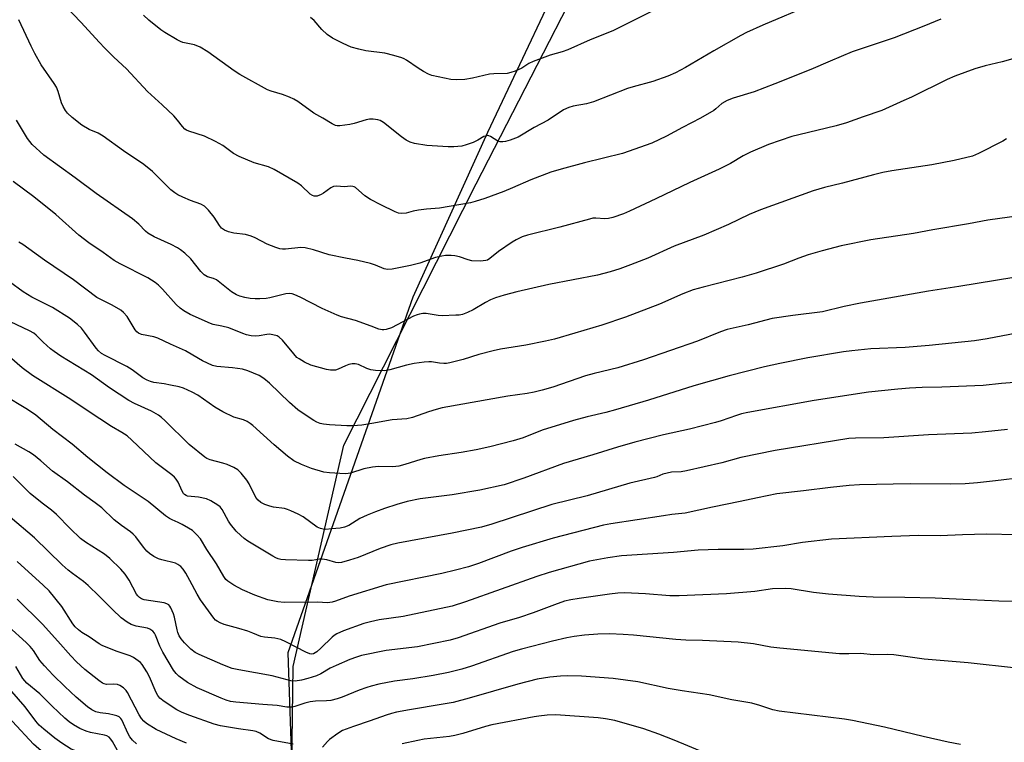
# Model space of a CAD drawing. Units: inches. Extents: x 1267770 to 1273770, y 581449 to 585449.
# Drawn here: x 1271074 to 1271385, y 585015 to 585243 of the extents above; entities that cross this region are included whole.
import ezdxf

# ---------------------------------------------------------------- set-up
doc = ezdxf.new("R2010")
doc.units = ezdxf.units.IN
doc.header["$MEASUREMENT"] = 0
for name, color, linetype in [('NTRL-Farm Land', 3, 'Continuous'), ('NTRL-Trees', 3, 'Continuous'), ('Undefined', 1, 'Continuous')]:
    doc.layers.add(name, color=color, linetype=linetype)

msp = doc.modelspace()

# ---------------------------------------------------------------- linework, layer by layer
at = {"layer": 'NTRL-Farm Land'}
msp.add_lwpolyline([(1271866.96, 584615.04), (1271662.85, 584664.49), (1271510.87, 584708.99), (1271453.44, 584744.59), (1271400.2, 584842.03), (1271374.86, 584873.9), (1271185.17, 584949.86), (1271168.09, 584951.73), (1271164.41, 584955.47), (1271162.02, 584961.71), (1271159.49, 584983.92), (1271160.27, 585038.82), (1271176.24, 585108.69), (1271218, 585191.28), (1271268.2, 585289.14), (1271299.25, 585378.02), (1271328.17, 585448.98), (1272339.95, 585448.87)], dxfattribs=at)
at = {"layer": 'NTRL-Trees'}
msp.add_polyline3d([(1271065.62, 585449, 0), (1271183.6, 585448.99, 0), (1271182.78, 585441.86, 0), (1271202.89, 585412.04, 0), (1271240.33, 585381.53, 0), (1271256.28, 585389.85, 0), (1271260.07, 585397.6, 0), (1271278.99, 585420.76, 0), (1271291.22, 585427.74, 0), (1271309.24, 585428.39, 0), (1271320.18, 585409.08, 0), (1271306.67, 585361.45, 0), (1271250.97, 585269.76, 0), (1271221.61, 585207.47, 0), (1271198.03, 585155.46, 0), (1271158.5, 585043.12, 0), (1271159.89, 585002.9, 0)], dxfattribs=at)
at = {"layer": 'Undefined'}
for points, elevation in [([(1271364.79, 585243.26), (1271359.44, 585241.07), (1271350.01, 585237.43), (1271336.81, 585232.97), (1271329.82, 585230.07), (1271323.76, 585227.39), (1271312.41, 585222.83), (1271305.83, 585220.39), (1271299.21, 585218.3), (1271297.35, 585217.58), (1271295.6, 585216.67), (1271293.75, 585214.96), (1271293.07, 585214.46), (1271288.84, 585211.99), (1271283.16, 585209.1), (1271278.09, 585206.38), (1271273.55, 585204.15), (1271264.23, 585200.84), (1271252.25, 585197.91), (1271244.87, 585195.94), (1271241.56, 585194.94), (1271235.29, 585192.53), (1271229.47, 585189.98), (1271226.76, 585188.9), (1271220.74, 585186.65), (1271217.66, 585185.66), (1271216.24, 585185.31), (1271206.49, 585183.65), (1271202.38, 585183.27), (1271199.83, 585182.92), (1271198.14, 585182.61), (1271195.91, 585182.03), (1271194.57, 585181.94), (1271193.52, 585182.07), (1271192.43, 585182.46), (1271187.92, 585184.64), (1271184.6, 585186.37), (1271182.9, 585187.46), (1271179.86, 585190.08), (1271179.44, 585190.34), (1271179.03, 585190.48), (1271178.4, 585190.51), (1271176.32, 585190.34), (1271173.99, 585190.55), (1271172.98, 585190.44), (1271172.07, 585190.02), (1271169.8, 585188.35), (1271169.08, 585187.92), (1271167.82, 585187.44), (1271167.32, 585187.36), (1271166.8, 585187.41), (1271166.28, 585187.6), (1271165.58, 585188.07), (1271162.84, 585190.64), (1271161.71, 585191.52), (1271154.22, 585195.84), (1271152.42, 585196.61), (1271147.87, 585197.95), (1271143.2, 585199.96), (1271141.42, 585200.87), (1271137.97, 585203.42), (1271135.65, 585204.7), (1271132.21, 585206.36), (1271127.3, 585207.95), (1271126.52, 585208.28), (1271126.05, 585208.58), (1271125.23, 585209.36), (1271123.7, 585211.41), (1271122.48, 585212.72), (1271118.84, 585216.28), (1271114.18, 585220.5), (1271107.53, 585227.57), (1271103.54, 585231.26), (1271100.71, 585234.14), (1271098.91, 585236.02), (1271093.28, 585242.21), (1271088.13, 585247.58)], 576), ([(1271324.05, 585247.97), (1271308.58, 585241.38), (1271303.44, 585239.05), (1271301.6, 585238.09), (1271293.1, 585233.31), (1271284.12, 585227.98), (1271281, 585226.32), (1271278.61, 585225.27), (1271273.82, 585223.63), (1271267.59, 585221.95), (1271265.83, 585221.4), (1271255.06, 585217.21), (1271252.9, 585216.6), (1271248.64, 585215.78), (1271247.24, 585215.4), (1271245.66, 585214.61), (1271240.73, 585211.38), (1271236.31, 585209.13), (1271231.25, 585206.04), (1271230.44, 585205.68), (1271228.73, 585205.1), (1271227.29, 585204.68), (1271226.43, 585204.52), (1271225.63, 585204.54), (1271224.89, 585204.75), (1271222.52, 585206.28), (1271222.02, 585206.47), (1271221.59, 585206.51), (1271220.92, 585206.39), (1271220.45, 585206.19), (1271218.59, 585205.09), (1271217.03, 585204.39), (1271214.89, 585203.57), (1271213.51, 585203.23), (1271210.92, 585202.99), (1271209.19, 585202.93), (1271202.43, 585203.41), (1271198.55, 585204.04), (1271197.18, 585204.49), (1271195.87, 585205.09), (1271194.43, 585206.08), (1271188.72, 585210.66), (1271187.74, 585211.26), (1271186.93, 585211.52), (1271185.5, 585211.73), (1271184.37, 585211.72), (1271183.28, 585211.48), (1271179.51, 585210.34), (1271178.13, 585210.01), (1271174.95, 585209.62), (1271174.1, 585209.64), (1271173.57, 585209.76), (1271172.57, 585210.23), (1271169.63, 585212.02), (1271166.77, 585213.57), (1271161.65, 585217.25), (1271160.42, 585218.03), (1271159.08, 585218.64), (1271156.87, 585219.47), (1271153.22, 585220.51), (1271152.08, 585220.94), (1271143.33, 585225.82), (1271141.54, 585226.97), (1271133.3, 585232.95), (1271130.85, 585234.4), (1271129.08, 585235.21), (1271126.42, 585235.69), (1271125.36, 585235.95), (1271124.59, 585236.24), (1271123.55, 585236.79), (1271119.73, 585239.05), (1271118.42, 585239.92), (1271114.63, 585242.96), (1271112.9, 585244.53)], 578), ([(1271273.24, 585245.56), (1271261.14, 585239.65), (1271254.02, 585236.72), (1271246.97, 585233.63), (1271245.16, 585233.02), (1271241.35, 585231.89), (1271236.05, 585229.91), (1271234.71, 585229.27), (1271232.48, 585227.78), (1271230.34, 585226.89), (1271228.97, 585226.41), (1271227.86, 585226.16), (1271223.65, 585226.01), (1271222.23, 585225.88), (1271216.87, 585224.64), (1271214.45, 585224.22), (1271211.79, 585224.13), (1271210.02, 585224.23), (1271204.03, 585225.48), (1271202.95, 585225.9), (1271201.41, 585226.75), (1271199.66, 585227.83), (1271196.02, 585230.32), (1271195.28, 585230.76), (1271194.5, 585231.1), (1271192.01, 585231.84), (1271189.21, 585232.55), (1271183.13, 585233.33), (1271180.93, 585233.77), (1271178.56, 585234.46), (1271176.04, 585235.56), (1271172.65, 585237.29), (1271170.99, 585238.46), (1271169.25, 585240), (1271166.87, 585242.87), (1271165.7, 585243.83)], 580), ([(1271388.98, 585231.24), (1271384.2, 585229.82), (1271378.83, 585228.53), (1271375.52, 585227.62), (1271369.21, 585225.32), (1271366.81, 585224.28), (1271355.56, 585218.71), (1271353.15, 585217.59), (1271346.14, 585214.5), (1271340.29, 585212.4), (1271335.01, 585210.56), (1271331.69, 585209.56), (1271319.94, 585206.78), (1271317.77, 585206.2), (1271310.36, 585203.66), (1271304.66, 585201.31), (1271302.39, 585200.1), (1271298.35, 585197.71), (1271294.79, 585195.91), (1271285.53, 585191.73), (1271274.79, 585186.51), (1271266.44, 585182.61), (1271264.53, 585181.82), (1271261.23, 585180.68), (1271259.84, 585180.31), (1271258.62, 585180.23), (1271255.79, 585180.46), (1271254.92, 585180.39), (1271253.79, 585180.17), (1271244.42, 585177.65), (1271234.2, 585175.03), (1271232.51, 585174.5), (1271230.67, 585173.64), (1271229.4, 585172.91), (1271225.1, 585169.89), (1271222.33, 585167.68), (1271221.6, 585167.22), (1271221.07, 585167.04), (1271219.34, 585166.9), (1271216.67, 585167.01), (1271215.52, 585167.26), (1271212.71, 585168.2), (1271211.28, 585168.59), (1271210.11, 585168.7), (1271208.32, 585168.66), (1271207.19, 585168.46), (1271205.21, 585167.98), (1271200.2, 585166.24), (1271197.32, 585165.48), (1271191.48, 585164.35), (1271190.02, 585164.24), (1271188.92, 585164.49), (1271186.26, 585165.62), (1271184.6, 585166.12), (1271180.64, 585167.1), (1271176.77, 585167.8), (1271171.59, 585168.87), (1271166.6, 585170.4), (1271164.05, 585171.07), (1271162.63, 585171.2), (1271157.78, 585170.69), (1271156.9, 585170.66), (1271156.04, 585170.75), (1271154.69, 585171.18), (1271152.03, 585172.26), (1271148.25, 585174.26), (1271146.97, 585174.77), (1271145.11, 585175.28), (1271141.46, 585175.72), (1271139.82, 585176.14), (1271138.52, 585176.66), (1271137.62, 585177.27), (1271136.93, 585178.14), (1271135.27, 585180.74), (1271133.43, 585183), (1271132.22, 585184.22), (1271131.04, 585184.85), (1271127.84, 585186.05), (1271125.4, 585187.11), (1271123.8, 585187.85), (1271122.81, 585188.42), (1271121.62, 585189.39), (1271115.75, 585195.17), (1271113.08, 585197.4), (1271106.64, 585201.67), (1271100.25, 585206.37), (1271098.6, 585207.28), (1271095.74, 585208.49), (1271093.48, 585209.84), (1271090.39, 585212.27), (1271088.98, 585213.61), (1271088.28, 585214.46), (1271087.58, 585215.66), (1271087, 585216.92), (1271086.02, 585220.46), (1271085.47, 585221.77), (1271084.71, 585223.02), (1271080.67, 585228.84), (1271078.67, 585232.42), (1271077.47, 585234.74), (1271073.59, 585243.04)], 574), ([(1271385.59, 585205.54), (1271384.35, 585204.73), (1271376.7, 585200.84), (1271374.82, 585200.02), (1271368.97, 585198.61), (1271361.98, 585197.31), (1271349.35, 585195.35), (1271346.45, 585194.82), (1271343.54, 585194.13), (1271333.73, 585191.49), (1271328.02, 585190.11), (1271324.47, 585189.06), (1271307.79, 585183.04), (1271304.3, 585181.57), (1271297.68, 585178.46), (1271289.93, 585175.02), (1271280.54, 585171.61), (1271272.27, 585167.83), (1271266.77, 585165.66), (1271263.36, 585164.41), (1271260.31, 585163.44), (1271256.31, 585162.44), (1271241.02, 585159.49), (1271230.88, 585157.15), (1271226.9, 585156.1), (1271224.13, 585155.25), (1271222.52, 585154.63), (1271221, 585153.83), (1271217.08, 585151.44), (1271215.31, 585150.63), (1271213.74, 585150.06), (1271212.66, 585149.85), (1271211.55, 585149.76), (1271207.23, 585149.64), (1271206.06, 585149.72), (1271202.22, 585150.29), (1271201.15, 585150.3), (1271200.12, 585150.15), (1271199.34, 585149.93), (1271198.27, 585149.47), (1271191.25, 585145.83), (1271189.64, 585145.31), (1271188.82, 585145.17), (1271188.3, 585145.17), (1271187.31, 585145.39), (1271184.84, 585146.37), (1271179.86, 585148.09), (1271175.52, 585149.31), (1271174.16, 585149.77), (1271169.38, 585151.88), (1271162.4, 585155.54), (1271160.78, 585156.27), (1271159.94, 585156.54), (1271158.92, 585156.66), (1271157.86, 585156.58), (1271152.88, 585155.28), (1271151.72, 585155.1), (1271149.66, 585154.94), (1271148.22, 585154.92), (1271146.63, 585155.05), (1271144.98, 585155.34), (1271143.36, 585155.78), (1271142.28, 585156.27), (1271140.77, 585157.18), (1271137.06, 585160.15), (1271135.95, 585160.95), (1271135.04, 585161.37), (1271133.19, 585161.89), (1271132.07, 585162.55), (1271131.09, 585163.58), (1271127.85, 585167.62), (1271125.98, 585169.39), (1271124.65, 585170.47), (1271123.68, 585171.06), (1271121.64, 585172.11), (1271116.31, 585174.5), (1271114.34, 585175.7), (1271113.56, 585176.37), (1271111.42, 585178.56), (1271109.45, 585180.2), (1271097.94, 585188.26), (1271091.32, 585193.22), (1271081.48, 585200.32), (1271077.82, 585203.76), (1271077.02, 585204.62), (1271076.31, 585205.58), (1271072.8, 585211.35)], 572), ([(1271392.58, 585181.64), (1271379.64, 585179.78), (1271373.52, 585178.64), (1271362.27, 585176.74), (1271356.13, 585175.62), (1271342.67, 585173.58), (1271333.31, 585171.73), (1271327.29, 585170.11), (1271322.93, 585168.82), (1271319.99, 585167.8), (1271315.05, 585165.94), (1271306.5, 585163.03), (1271302, 585161.81), (1271289.71, 585158.67), (1271286.59, 585157.76), (1271283.34, 585156.53), (1271275.94, 585153.25), (1271265.15, 585149.12), (1271257.71, 585146.68), (1271249.15, 585144.07), (1271242.73, 585142.27), (1271239.91, 585141.6), (1271233.66, 585140.3), (1271225.68, 585139.03), (1271223.37, 585138.58), (1271218.86, 585137.38), (1271213.94, 585135.75), (1271209.74, 585134.75), (1271208.62, 585134.55), (1271207.79, 585134.5), (1271206.45, 585134.64), (1271203.91, 585135.07), (1271203.05, 585135.09), (1271201.6, 585134.95), (1271198.43, 585134.49), (1271195.99, 585133.99), (1271190.76, 585132.52), (1271189.1, 585132.27), (1271186.2, 585132.34), (1271184.77, 585132.52), (1271183.45, 585132.99), (1271180.85, 585134.21), (1271179.75, 585134.45), (1271178.89, 585134.45), (1271177.78, 585134.22), (1271176.72, 585133.81), (1271174.42, 585132.7), (1271173.63, 585132.45), (1271173.1, 585132.4), (1271172, 585132.45), (1271170.73, 585132.67), (1271165.81, 585133.97), (1271163.78, 585134.96), (1271162.07, 585135.98), (1271161.4, 585136.48), (1271160.38, 585137.56), (1271156.84, 585141.87), (1271155.84, 585142.82), (1271155.14, 585143.23), (1271153.82, 585143.64), (1271152.73, 585143.79), (1271151.9, 585143.72), (1271149.43, 585143.24), (1271148.36, 585143.15), (1271146.9, 585143.29), (1271145.46, 585143.58), (1271144.3, 585143.99), (1271139.89, 585145.81), (1271137.72, 585146.38), (1271134.98, 585146.87), (1271134.14, 585147.12), (1271127.73, 585150.03), (1271125.72, 585151.14), (1271124.55, 585152.05), (1271123.24, 585153.22), (1271118.95, 585157.99), (1271117.71, 585159.23), (1271116.64, 585160.12), (1271114.29, 585161.6), (1271105.57, 585166.06), (1271103.68, 585167.11), (1271100.25, 585169.59), (1271095.69, 585172.69), (1271092.47, 585175.11), (1271085.22, 585181.62), (1271078.25, 585187.23), (1271071.74, 585192.07)], 570), ([(1271395.39, 585145.39), (1271379.41, 585142.36), (1271375.38, 585141.71), (1271361.1, 585140.21), (1271353.54, 585139.63), (1271342.66, 585139.19), (1271336.66, 585138.59), (1271334.04, 585138.21), (1271322.77, 585136.35), (1271313.93, 585134.57), (1271309.15, 585133.48), (1271297.97, 585130.63), (1271286.75, 585127.46), (1271272.47, 585122.93), (1271262, 585119.89), (1271258.94, 585119.08), (1271253.06, 585117.73), (1271248.77, 585116.51), (1271238.88, 585113.46), (1271232.85, 585111.11), (1271229.75, 585110.11), (1271222.31, 585108.22), (1271218.02, 585107.29), (1271213.33, 585106.39), (1271206.28, 585105.4), (1271201.66, 585104.56), (1271200.53, 585104.26), (1271195.53, 585102.6), (1271193.56, 585102.06), (1271191.65, 585101.89), (1271187.17, 585101.98), (1271185.29, 585101.83), (1271182.54, 585101.26), (1271178.38, 585099.91), (1271177.55, 585099.75), (1271176.68, 585099.7), (1271171.66, 585100.02), (1271169.91, 585100.24), (1271166.02, 585101.32), (1271162.85, 585102.59), (1271160.45, 585103.81), (1271158.47, 585105.26), (1271154.19, 585108.84), (1271147.5, 585114.96), (1271146.62, 585115.63), (1271145.71, 585116.2), (1271144.5, 585116.76), (1271141.45, 585117.57), (1271138, 585119.23), (1271135.46, 585120.78), (1271130.12, 585124.56), (1271128.29, 585125.5), (1271125.61, 585126.74), (1271124.24, 585127.17), (1271121.42, 585127.74), (1271119.44, 585128.08), (1271116.25, 585128.51), (1271115.11, 585128.82), (1271114.09, 585129.24), (1271112.68, 585130.03), (1271109.37, 585132.52), (1271107.73, 585133.64), (1271100.86, 585137.09), (1271099.71, 585137.74), (1271098.71, 585138.54), (1271097.95, 585139.37), (1271094.33, 585144.48), (1271093.41, 585145.65), (1271092.14, 585146.85), (1271089.56, 585148.82), (1271084.19, 585152.21), (1271077.72, 585155.51), (1271074.94, 585157.14), (1271070.59, 585160.33)], 566), ([(1271397.48, 585129.32), (1271383.94, 585128.19), (1271378.18, 585127.55), (1271365.14, 585127.09), (1271358.88, 585126.99), (1271354.87, 585126.78), (1271351.18, 585126.48), (1271341.92, 585125.5), (1271324.78, 585122.86), (1271303.88, 585119.02), (1271301.85, 585118.59), (1271300.21, 585118.11), (1271295.44, 585116.42), (1271293.57, 585115.86), (1271285.36, 585113.75), (1271277.16, 585111.96), (1271268.18, 585109.66), (1271262.69, 585108.15), (1271254.91, 585105.7), (1271245.58, 585102.95), (1271233.12, 585098.27), (1271226.85, 585096.23), (1271219.18, 585094.48), (1271210.4, 585093.09), (1271200.34, 585091.74), (1271196.2, 585090.93), (1271192.98, 585090), (1271189.05, 585088.7), (1271186.18, 585087.71), (1271183.56, 585086.66), (1271181.23, 585085.62), (1271177.81, 585083.41), (1271176.46, 585082.8), (1271175.02, 585082.54), (1271172.34, 585082.28), (1271170.56, 585082.15), (1271169.68, 585082.18), (1271168.86, 585082.38), (1271167.82, 585082.85), (1271163.36, 585086.14), (1271161.84, 585086.95), (1271159.46, 585088.04), (1271158.38, 585088.47), (1271157.53, 585088.69), (1271154.01, 585089.2), (1271152.86, 585089.45), (1271151.26, 585090.02), (1271150, 585090.64), (1271149.15, 585091.35), (1271148.47, 585092.25), (1271146.29, 585096.55), (1271145.6, 585097.68), (1271143.8, 585099.94), (1271142.76, 585100.91), (1271141.49, 585101.64), (1271139.35, 585102.64), (1271137.97, 585103.09), (1271134.05, 585104.1), (1271132.98, 585104.52), (1271132.33, 585104.9), (1271127.35, 585108.99), (1271119.68, 585116.5), (1271118.59, 585117.5), (1271117.66, 585118.22), (1271115.43, 585119.53), (1271110.15, 585121.9), (1271108.31, 585122.86), (1271102.18, 585126.88), (1271096.48, 585130.95), (1271086.78, 585136.86), (1271084.69, 585138.29), (1271083.57, 585139.16), (1271081.24, 585141.29), (1271079.07, 585143.5), (1271078.28, 585144.13), (1271076.98, 585144.84), (1271070.92, 585147.73)], 564)]:
    msp.add_lwpolyline(points, dxfattribs=dict(at, elevation=elevation))
for points in [[(1271405.83, 585164.66, 568), (1271370.44, 585158.81, 568), (1271360.89, 585157.43, 568), (1271339.38, 585153.55, 568), (1271334.3, 585152.49, 568), (1271327.46, 585150.86, 568), (1271318.1, 585149.7, 568), (1271311.52, 585148.77, 568), (1271303.89, 585146.72, 568), (1271297.34, 585145.29, 568), (1271295.2, 585144.59, 568), (1271287.97, 585141.63, 568), (1271270.9, 585135.68, 568), (1271262.76, 585133.21, 568), (1271255.31, 585131.37, 568), (1271252.51, 585130.6, 568), (1271242.22, 585127.07, 568), (1271238.9, 585126.13, 568), (1271236.34, 585125.53, 568), (1271234.11, 585125.11, 568), (1271228.03, 585124.18, 568), (1271207.25, 585120.52, 568), (1271205.38, 585120.06, 568), (1271202.95, 585119.3, 568), (1271197.93, 585117.43, 568), (1271196.09, 585117.03, 568), (1271191.46, 585116.71, 568), (1271185.1, 585115.57, 568), (1271181.89, 585115.11, 568), (1271179.13, 585114.84, 568), (1271177.21, 585114.85, 568), (1271171.72, 585115.2, 568), (1271169.78, 585115.38, 568), (1271168.71, 585115.59, 568), (1271167.7, 585115.98, 568), (1271166.73, 585116.51, 568), (1271163.09, 585118.92, 568), (1271161.69, 585119.95, 568), (1271159.05, 585122.19, 568), (1271152.79, 585128.36, 568), (1271150.96, 585129.81, 568), (1271149.49, 585130.76, 568), (1271145.94, 585132.23, 568), (1271144.25, 585132.76, 568), (1271141.02, 585133.19, 568), (1271136.14, 585133.64, 568), (1271134.75, 585133.95, 568), (1271131.53, 585135.34, 568), (1271128.56, 585137.21, 568), (1271126.25, 585138.49, 568), (1271121.43, 585140.6, 568), (1271117.52, 585142.53, 568), (1271116.16, 585143, 568), (1271112.34, 585143.73, 568), (1271111.38, 585144.11, 568), (1271110.81, 585144.54, 568), (1271110.29, 585145.15, 568), (1271107.75, 585149.33, 568), (1271106.63, 585150.64, 568), (1271105.77, 585151.39, 568), (1271103.02, 585152.98, 568), (1271099.24, 585154.82, 568), (1271098.2, 585155.42, 568), (1271090.87, 585161.01, 568), (1271081.72, 585167.2, 568), (1271074.83, 585172.12, 568), (1271073.61, 585172.91, 568)], [(1271385.88, 585113.71, 562), (1271378.91, 585112.91, 562), (1271374.61, 585112.52, 562), (1271360.85, 585112.04, 562), (1271346.78, 585111.08, 562), (1271337.81, 585110.94, 562), (1271335.77, 585110.8, 562), (1271312.47, 585107.11, 562), (1271301.67, 585104.83, 562), (1271295.65, 585103.18, 562), (1271284.45, 585100.66, 562), (1271282.76, 585100.37, 562), (1271279.72, 585100.17, 562), (1271278.35, 585099.92, 562), (1271277.02, 585099.53, 562), (1271275.13, 585098.75, 562), (1271274.36, 585098.5, 562), (1271266.51, 585096.79, 562), (1271253.13, 585092.77, 562), (1271241.9, 585089.99, 562), (1271223.02, 585083.83, 562), (1271219.74, 585082.87, 562), (1271210.49, 585080.92, 562), (1271193.3, 585077.8, 562), (1271191.03, 585077.28, 562), (1271187.69, 585076.09, 562), (1271180.79, 585073.3, 562), (1271178.05, 585072.38, 562), (1271175.52, 585071.71, 562), (1271174.4, 585071.57, 562), (1271173.67, 585071.64, 562), (1271170.85, 585072.53, 562), (1271169.42, 585072.74, 562), (1271168.55, 585072.73, 562), (1271166.22, 585072.36, 562), (1271165.09, 585072.32, 562), (1271157.75, 585072.5, 562), (1271156.29, 585072.62, 562), (1271155.45, 585072.8, 562), (1271154.7, 585073.11, 562), (1271153.75, 585073.64, 562), (1271145.94, 585078.43, 562), (1271144.76, 585079.23, 562), (1271143.66, 585080.17, 562), (1271142.2, 585081.57, 562), (1271140.38, 585083.77, 562), (1271139.77, 585084.71, 562), (1271137.77, 585088.41, 562), (1271137.11, 585089.29, 562), (1271136.45, 585089.84, 562), (1271134.18, 585091.2, 562), (1271132.84, 585091.75, 562), (1271130.35, 585092.3, 562), (1271126.88, 585092.67, 562), (1271126.37, 585092.83, 562), (1271125.94, 585093.11, 562), (1271125.59, 585093.5, 562), (1271125.17, 585094.21, 562), (1271123.86, 585097.08, 562), (1271123.25, 585097.98, 562), (1271122.72, 585098.6, 562), (1271121.85, 585099.36, 562), (1271116.79, 585103.21, 562), (1271109.29, 585110.37, 562), (1271107.74, 585111.69, 562), (1271106.1, 585112.79, 562), (1271102.87, 585114.69, 562), (1271095.47, 585119.44, 562), (1271089.94, 585123.18, 562), (1271077.85, 585130.78, 562), (1271074.65, 585133.16, 562), (1271070.61, 585136.68, 562)], [(1271390.81, 585098.57, 560), (1271382.11, 585097.45, 560), (1271376.38, 585096.8, 560), (1271372.49, 585096.51, 560), (1271367.73, 585096.43, 560), (1271355.15, 585096.53, 560), (1271339.14, 585096.26, 560), (1271335.8, 585096.01, 560), (1271329.92, 585095.41, 560), (1271321.37, 585094.3, 560), (1271312.96, 585093.38, 560), (1271306.91, 585092.14, 560), (1271301.38, 585090.91, 560), (1271292.72, 585089.19, 560), (1271284, 585087.23, 560), (1271279.78, 585086.81, 560), (1271277.21, 585086.47, 560), (1271260.58, 585083.93, 560), (1271258.27, 585083.5, 560), (1271242.32, 585079.35, 560), (1271232.54, 585076.42, 560), (1271229.04, 585075.27, 560), (1271218.76, 585071.32, 560), (1271215.63, 585070.29, 560), (1271211.52, 585069.24, 560), (1271207.21, 585068.26, 560), (1271189.59, 585064.59, 560), (1271177.89, 585061.06, 560), (1271173.64, 585059.46, 560), (1271172.56, 585059.12, 560), (1271171.11, 585058.98, 560), (1271167.9, 585059.19, 560), (1271157.4, 585059.09, 560), (1271155.37, 585059.29, 560), (1271152.17, 585059.93, 560), (1271148.11, 585061.39, 560), (1271144.26, 585063.04, 560), (1271141.47, 585064.56, 560), (1271139.56, 585065.8, 560), (1271138.99, 585066.34, 560), (1271138.34, 585067.23, 560), (1271136.02, 585071.27, 560), (1271132.96, 585075.75, 560), (1271130.9, 585079.15, 560), (1271129.8, 585080.42, 560), (1271128.38, 585081.75, 560), (1271127.2, 585082.54, 560), (1271125.17, 585083.66, 560), (1271123.88, 585084.31, 560), (1271121.98, 585085.12, 560), (1271121.13, 585085.59, 560), (1271119.94, 585086.47, 560), (1271114.39, 585090.96, 560), (1271106.79, 585096.02, 560), (1271101.45, 585100.02, 560), (1271095.36, 585104.81, 560), (1271090.36, 585109.07, 560), (1271084.31, 585113.64, 560), (1271078.97, 585118.21, 560), (1271076.33, 585120.02, 560), (1271068.62, 585124.6, 560)], [(1271388.78, 585080.41, 558), (1271379.2, 585080.59, 558), (1271371.66, 585080.43, 558), (1271364.57, 585080.15, 558), (1271357.69, 585080.19, 558), (1271349.29, 585079.91, 558), (1271330.21, 585079.04, 558), (1271321.05, 585078, 558), (1271314.84, 585076.9, 558), (1271305.47, 585075.88, 558), (1271302.55, 585075.76, 558), (1271294.47, 585075.79, 558), (1271288.11, 585075.63, 558), (1271280.37, 585074.84, 558), (1271263.89, 585073.77, 558), (1271259.63, 585073.19, 558), (1271253.84, 585072.06, 558), (1271241.03, 585068.53, 558), (1271237.14, 585067.24, 558), (1271214.66, 585059.27, 558), (1271210.45, 585057.94, 558), (1271194.94, 585054.65, 558), (1271187.42, 585053.6, 558), (1271184.6, 585052.97, 558), (1271182.51, 585052.38, 558), (1271176.15, 585050.07, 558), (1271174.06, 585049.16, 558), (1271173.2, 585048.62, 558), (1271172.53, 585048.06, 558), (1271169, 585044.59, 558), (1271167.72, 585043.49, 558), (1271166.61, 585042.88, 558), (1271165.95, 585042.76, 558), (1271165.44, 585042.84, 558), (1271164.17, 585043.36, 558), (1271157.91, 585046.62, 558), (1271156.3, 585047.34, 558), (1271154.41, 585047.76, 558), (1271151.19, 585048.11, 558), (1271150.03, 585048.33, 558), (1271147.53, 585049.38, 558), (1271145.87, 585049.95, 558), (1271143.06, 585050.83, 558), (1271138.37, 585052.14, 558), (1271137.11, 585052.64, 558), (1271136.17, 585053.15, 558), (1271135.73, 585053.52, 558), (1271135.17, 585054.15, 558), (1271130.97, 585059.92, 558), (1271129.92, 585061.63, 558), (1271127.62, 585065.97, 558), (1271126.29, 585068.29, 558), (1271125.5, 585069.54, 558), (1271124.73, 585070.41, 558), (1271123.81, 585071.09, 558), (1271123.03, 585071.44, 558), (1271118.75, 585072.49, 558), (1271117.69, 585072.85, 558), (1271116.24, 585073.6, 558), (1271114.88, 585074.56, 558), (1271114.03, 585075.28, 558), (1271112.9, 585076.5, 558), (1271110.5, 585079.74, 558), (1271109.7, 585080.61, 558), (1271108.81, 585081.38, 558), (1271105.98, 585083.41, 558), (1271103.71, 585085.21, 558), (1271099.76, 585088.92, 558), (1271097.72, 585090.49, 558), (1271094.3, 585092.9, 558), (1271088.98, 585097.13, 558), (1271084.21, 585100.55, 558), (1271080.47, 585103.84, 558), (1271078.2, 585105.67, 558), (1271076.72, 585106.61, 558), (1271072.36, 585109.06, 558)], [(1271405.82, 585059.31, 556), (1271383.07, 585059.51, 556), (1271374.04, 585059.85, 556), (1271363.03, 585060.41, 556), (1271353.45, 585060.65, 556), (1271343.43, 585060.77, 556), (1271338.95, 585060.99, 556), (1271329.36, 585061.67, 556), (1271324.6, 585062.22, 556), (1271317.53, 585063.33, 556), (1271315.76, 585063.49, 556), (1271311.66, 585063.39, 556), (1271306.01, 585062.55, 556), (1271297.07, 585061.75, 556), (1271282.17, 585061.13, 556), (1271279.21, 585061.19, 556), (1271271.52, 585061.8, 556), (1271267.04, 585062.03, 556), (1271264.95, 585062.08, 556), (1271262.72, 585061.98, 556), (1271260.16, 585061.71, 556), (1271250.54, 585060.33, 556), (1271247.94, 585059.86, 556), (1271245.97, 585059.42, 556), (1271242.75, 585058.36, 556), (1271236.03, 585055.77, 556), (1271231.67, 585054.34, 556), (1271225.5, 585052.49, 556), (1271212.34, 585047.94, 556), (1271209.82, 585047.19, 556), (1271199.44, 585045.07, 556), (1271189.6, 585043.88, 556), (1271181.75, 585042.26, 556), (1271180.18, 585041.77, 556), (1271178.12, 585041, 556), (1271173.8, 585039.13, 556), (1271171.95, 585038.26, 556), (1271168.91, 585036.56, 556), (1271167.59, 585035.93, 556), (1271164.84, 585035.01, 556), (1271162.86, 585034.53, 556), (1271160.85, 585034.24, 556), (1271159.44, 585034.32, 556), (1271158.3, 585034.57, 556), (1271153.63, 585035.87, 556), (1271143.02, 585037.81, 556), (1271141, 585038.25, 556), (1271137.99, 585039.38, 556), (1271130.52, 585042.61, 556), (1271129.25, 585043.28, 556), (1271127.89, 585044.29, 556), (1271125.88, 585046.29, 556), (1271124.85, 585047.6, 556), (1271124.25, 585048.56, 556), (1271123.8, 585049.62, 556), (1271123.55, 585050.44, 556), (1271122.73, 585054.39, 556), (1271122.42, 585055.51, 556), (1271121.61, 585057.41, 556), (1271121.31, 585057.89, 556), (1271120.95, 585058.27, 556), (1271120.31, 585058.67, 556), (1271119.51, 585058.92, 556), (1271113.17, 585059.85, 556), (1271112.26, 585060.16, 556), (1271111.64, 585060.58, 556), (1271111.1, 585061.16, 556), (1271110.77, 585061.64, 556), (1271108.41, 585066.13, 556), (1271107.11, 585068.01, 556), (1271105.83, 585069.54, 556), (1271102.29, 585072.96, 556), (1271100.63, 585074.31, 556), (1271094.63, 585078.09, 556), (1271093.09, 585079.23, 556), (1271089.75, 585082.47, 556), (1271085.43, 585086.86, 556), (1271083.86, 585088.21, 556), (1271080.89, 585090.47, 556), (1271077.19, 585093.44, 556), (1271071.82, 585098.84, 556)], [(1271388.72, 585038.28, 554), (1271373.44, 585039.96, 554), (1271359.53, 585041.18, 554), (1271349.93, 585042.51, 554), (1271347.91, 585042.62, 554), (1271343.46, 585042.57, 554), (1271339.49, 585042.89, 554), (1271335.72, 585042.79, 554), (1271332.78, 585042.82, 554), (1271313.9, 585044.6, 554), (1271311.11, 585044.99, 554), (1271305.63, 585045.97, 554), (1271300.76, 585046.5, 554), (1271289.54, 585047.06, 554), (1271284.3, 585047.14, 554), (1271281.08, 585047.33, 554), (1271267.72, 585048.7, 554), (1271264.44, 585048.95, 554), (1271260.18, 585049.13, 554), (1271256.49, 585049.06, 554), (1271252.2, 585048.74, 554), (1271248.98, 585048.29, 554), (1271246.65, 585047.88, 554), (1271242.12, 585046.84, 554), (1271232.38, 585044.3, 554), (1271229.72, 585043.53, 554), (1271216.54, 585038.9, 554), (1271213.52, 585037.98, 554), (1271209.3, 585036.98, 554), (1271204.42, 585035.98, 554), (1271198.06, 585034.97, 554), (1271192.19, 585034.23, 554), (1271187.32, 585033.21, 554), (1271184.81, 585032.59, 554), (1271183.46, 585032.17, 554), (1271181.07, 585031.31, 554), (1271175.72, 585029.14, 554), (1271174.08, 585028.62, 554), (1271172.14, 585028.14, 554), (1271170.72, 585027.98, 554), (1271167.27, 585027.86, 554), (1271165.56, 585027.63, 554), (1271163.88, 585027.27, 554), (1271160.77, 585026.18, 554), (1271159.91, 585026.01, 554), (1271159.04, 585025.95, 554), (1271158.21, 585026.02, 554), (1271155.18, 585026.51, 554), (1271150.67, 585026.79, 554), (1271142.1, 585027.55, 554), (1271140.42, 585027.79, 554), (1271139.1, 585028.16, 554), (1271137.52, 585028.78, 554), (1271129.94, 585032.09, 554), (1271126.89, 585033.81, 554), (1271124.11, 585035.79, 554), (1271123.31, 585036.58, 554), (1271122.44, 585037.72, 554), (1271119.06, 585043.38, 554), (1271118.09, 585045.22, 554), (1271116.75, 585048.68, 554), (1271116.37, 585049.38, 554), (1271115.87, 585049.99, 554), (1271114.99, 585050.62, 554), (1271114.23, 585050.94, 554), (1271110.66, 585051.57, 554), (1271109.08, 585052.1, 554), (1271107.83, 585052.81, 554), (1271105.94, 585054.25, 554), (1271103.15, 585056.82, 554), (1271098.95, 585061.09, 554), (1271095.51, 585064.41, 554), (1271093.95, 585065.68, 554), (1271090.47, 585068.18, 554), (1271089.14, 585069.25, 554), (1271087.25, 585070.98, 554), (1271078.52, 585079.44, 554), (1271070.82, 585085.95, 554)], [(1271160.17, 585014.32, 552), (1271153.93, 585015.41, 552), (1271152.42, 585015.95, 552), (1271149.74, 585017.73, 552), (1271148.54, 585018.28, 552), (1271147.51, 585018.52, 552), (1271142.96, 585019.14, 552), (1271137.23, 585020.09, 552), (1271135.31, 585020.66, 552), (1271127.55, 585023.33, 552), (1271125.14, 585024.3, 552), (1271123.45, 585025.16, 552), (1271119.52, 585027.77, 552), (1271118.14, 585028.86, 552), (1271117.48, 585029.68, 552), (1271116.93, 585030.61, 552), (1271114.81, 585035.57, 552), (1271113.99, 585037.17, 552), (1271112.53, 585039.42, 552), (1271111.95, 585040.08, 552), (1271111.27, 585040.65, 552), (1271109.81, 585041.69, 552), (1271108.77, 585042.24, 552), (1271104.29, 585043.66, 552), (1271099.93, 585045.44, 552), (1271098.95, 585046.02, 552), (1271095.82, 585048.18, 552), (1271093.45, 585049.55, 552), (1271092.39, 585050.4, 552), (1271091.39, 585051.41, 552), (1271090.67, 585052.3, 552), (1271087.14, 585057.83, 552), (1271083.11, 585062.72, 552), (1271081.23, 585064.55, 552), (1271073.05, 585072.03, 552)], [(1271126.55, 585014.58, 550), (1271123.29, 585015.94, 550), (1271116.99, 585018.89, 550), (1271113.85, 585020.85, 550), (1271113.01, 585021.58, 550), (1271112.29, 585022.42, 550), (1271111.53, 585023.58, 550), (1271107.92, 585030.59, 550), (1271107.43, 585031.3, 550), (1271106.63, 585032.08, 550), (1271105.47, 585032.86, 550), (1271104.68, 585033.13, 550), (1271103.52, 585033.26, 550), (1271101.22, 585033.2, 550), (1271100.51, 585033.35, 550), (1271100, 585033.59, 550), (1271098.81, 585034.42, 550), (1271094.4, 585037.91, 550), (1271091.78, 585040.26, 550), (1271089.95, 585042.18, 550), (1271085.92, 585046.83, 550), (1271081.02, 585052.21, 550), (1271073.06, 585060.12, 550)], [(1271110.75, 585014.42, 548), (1271109.51, 585015.61, 548), (1271108.66, 585016.66, 548), (1271108.08, 585017.57, 548), (1271106.06, 585021.94, 548), (1271105.75, 585022.37, 548), (1271105.22, 585022.89, 548), (1271104.5, 585023.27, 548), (1271103.66, 585023.51, 548), (1271101.89, 585023.85, 548), (1271099.22, 585024.24, 548), (1271097.91, 585024.55, 548), (1271096.62, 585025.13, 548), (1271095.27, 585026.08, 548), (1271091.69, 585029.16, 548), (1271088.11, 585032.52, 548), (1271084.43, 585036.14, 548), (1271081.67, 585039.03, 548), (1271080.2, 585040.73, 548), (1271078.2, 585043.86, 548), (1271077.12, 585045.2, 548), (1271075.87, 585046.43, 548), (1271070.32, 585051.5, 548)], [(1271116.56, 585000, 546), (1271113.43, 585002.15, 546), (1271110.6, 585004.26, 546), (1271108.99, 585005.52, 546), (1271108.21, 585006.29, 546), (1271107.33, 585007.57, 546), (1271103.13, 585015.18, 546), (1271102.64, 585015.91, 546), (1271102.08, 585016.51, 546), (1271101.39, 585016.93, 546), (1271100.58, 585017.19, 546), (1271096.24, 585018, 546), (1271094.86, 585018.38, 546), (1271092.84, 585019.25, 546), (1271090.87, 585020.4, 546), (1271089.45, 585021.4, 546), (1271088.09, 585022.53, 546), (1271084.06, 585026.28, 546), (1271080.17, 585030.17, 546), (1271076.08, 585033.53, 546), (1271074.83, 585035.06, 546), (1271072.64, 585038.87, 546)], [(1271371.03, 585014.22, 552), (1271367.12, 585014.97, 552), (1271359.2, 585016.77, 552), (1271347.04, 585019.7, 552), (1271336.88, 585021.82, 552), (1271334.34, 585022.19, 552), (1271313.77, 585024.69, 552), (1271311.77, 585025.15, 552), (1271307.66, 585026.51, 552), (1271305.13, 585027.22, 552), (1271298.8, 585028.27, 552), (1271291.58, 585029.9, 552), (1271283.14, 585031.16, 552), (1271278.72, 585031.91, 552), (1271269.06, 585033.99, 552), (1271261.28, 585035.01, 552), (1271251.26, 585035.78, 552), (1271246.99, 585035.86, 552), (1271244.7, 585035.75, 552), (1271241.28, 585035.45, 552), (1271237.27, 585034.79, 552), (1271231.18, 585033.25, 552), (1271215.81, 585028.82, 552), (1271210.72, 585027.5, 552), (1271207.55, 585026.89, 552), (1271196.99, 585025.17, 552), (1271192.9, 585024.39, 552), (1271191.23, 585023.99, 552), (1271189.6, 585023.49, 552), (1271184.58, 585021.69, 552), (1271179.28, 585019.93, 552), (1271175.84, 585018.59, 552), (1271174.33, 585017.68, 552), (1271171.7, 585015.77, 552), (1271171.05, 585015.18, 552), (1271169.47, 585013.38, 552)], [(1271104.72, 585000, 544), (1271103.45, 585001.34, 544), (1271102.36, 585002.78, 544), (1271101.46, 585004.28, 544), (1271098.68, 585009.35, 544), (1271098.03, 585010.28, 544), (1271097.44, 585010.83, 544), (1271096.53, 585011.41, 544), (1271095.74, 585011.7, 544), (1271094.58, 585011.9, 544), (1271091.76, 585012.13, 544), (1271090.92, 585012.36, 544), (1271090.12, 585012.72, 544), (1271087.13, 585014.65, 544), (1271084.98, 585016.16, 544), (1271081.43, 585019.04, 544), (1271080, 585020.35, 544), (1271078.94, 585021.58, 544), (1271075.54, 585026.09, 544), (1271069.25, 585033.41, 544)], [(1271096.52, 585000, 542), (1271095.63, 585001.45, 542), (1271094.83, 585002.58, 542), (1271094.25, 585003.2, 542), (1271093.39, 585003.94, 542), (1271092.68, 585004.43, 542), (1271091.64, 585005.01, 542), (1271089.76, 585005.94, 542), (1271087.53, 585006.92, 542), (1271086.24, 585007.67, 542), (1271079.86, 585012.86, 542), (1271078.2, 585014.34, 542), (1271064.85, 585028.66, 542)], [(1271296.05, 585009.1, 550), (1271280.61, 585015.58, 550), (1271275.69, 585017.47, 550), (1271270.97, 585019.15, 550), (1271261.84, 585021.78, 550), (1271258.92, 585022.34, 550), (1271256.55, 585022.65, 550), (1271243.18, 585023.59, 550), (1271240.43, 585023.46, 550), (1271237.84, 585023.19, 550), (1271236.39, 585022.96, 550), (1271222.99, 585020.42, 550), (1271220.99, 585019.88, 550), (1271213.84, 585017.67, 550), (1271211.33, 585017.04, 550), (1271209.61, 585016.75, 550), (1271201.64, 585015.83, 550), (1271199.59, 585015.51, 550), (1271194.63, 585014.42, 550)]]:
    msp.add_polyline3d(points, dxfattribs=at)

doc.saveas('drawing.dxf')
